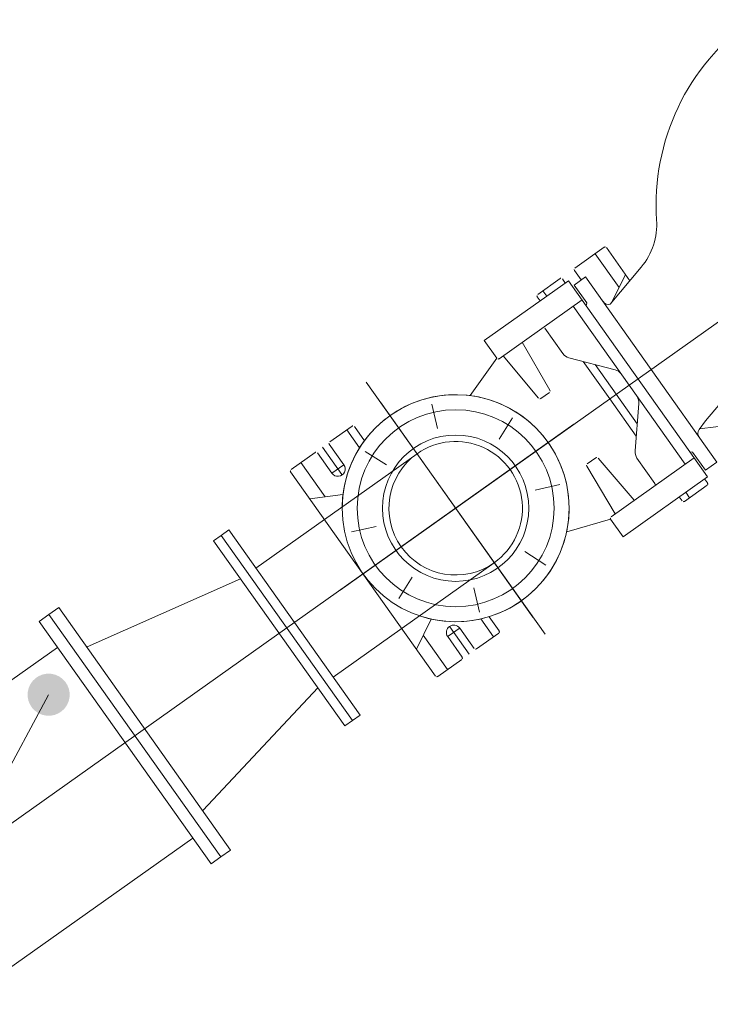
# Model space of a CAD drawing. Extents: x 5609890 to 5611425, y 5033781 to 5035130.
# Drawn here: x 5611136 to 5611137, y 5034590 to 5034591 of the extents above; entities that cross this region are included whole.
import ezdxf

# ---------------------------------------------------------------- set-up
doc = ezdxf.new("R2010")
doc.units = 0
doc.header["$LTSCALE"] = 99.9
doc.header["$MEASUREMENT"] = 0
doc.linetypes.add('DGN Style 2', pattern=[20.124207491063835, 12.0745244946383, -8.049682996425533])
doc.linetypes.add('DGN Style 4', pattern=[0.20946666052447732, 0.1046679128167282, -0.05233395640836409, 0.0001308348910209102, -0.05233395640836409])
doc.layers.add('m_oprema', color=255, linetype='Continuous')

msp = doc.modelspace()

# ---------------------------------------------------------------- hatches: boundary and pattern name
at = {"layer": 'm_oprema', "linetype": 'Continuous', "lineweight": 0, "extrusion": (0, 0, -1)}
h = msp.add_hatch(color=7, dxfattribs=at)
edge = h.paths.add_edge_path()
edge.add_arc((-5611135.628560211, 5034590.459587966), 0.03156331990612673, 287.5044132940056, 647.5044132940056)

# ---------------------------------------------------------------- linework, layer by layer
at = {"layer": 'm_oprema', "color": 7, "linetype": 'Continuous', "lineweight": 0}
for p, q in [((5611136.065441864, 5034590.616277116, 214747.3646999999), (5611137.179090527, 5034591.406212132, 214747.3646999999)), ((5611136.460701504, 5034591.129588038, 214747.3646999999), (5611136.41665672, 5034591.098346122, 214747.3646999999)), ((5611136.447110406, 5034591.119947578, 214747.3646999999), (5611136.483172048, 5034591.069107954, 214747.3646999999)), ((5611136.499289081, 5034591.079508466, 214747.3646999999), (5611136.464186995, 5034591.128995309, 214747.3646999999)), ((5611136.42618869, 5034591.080586854, 214747.3646999999), (5611136.416063995, 5034591.094860625, 214747.3646999999)), ((5611136.516244175, 5034591.099806806, 214747.3646999999), (5611136.469852517, 5034591.044267528, 214747.3646999999)), ((5611136.492825419, 5034591.088620927, 214747.3646999999), (5611136.472380114, 5034591.047293523, 214747.3646999999)), ((5611136.407352843, 5034591.079486433, 214747.3646999999), (5611136.280928005, 5034590.98981057, 214747.3646999999)), ((5611136.394634329, 5034591.082725165, 214747.3646999999), (5611136.361192919, 5034591.059004451, 214747.3646999999)), ((5611136.402458979, 5034591.076015111, 214747.3646999999), (5611136.398119823, 5034591.082132438, 214747.3646999999)), ((5611136.433966327, 5034591.041966803, 214747.3646999999), (5611136.407352843, 5034591.079486433, 214747.3646999999)), ((5611136.415585316, 5034591.073065654, 214747.3646999999), (5611136.432713842, 5034591.085215288, 214747.3646999999)), ((5611136.415585316, 5034591.073065654, 214747.3646999999), (5611136.434677596, 5034591.046149399, 214747.3646999999)), ((5611136.629422189, 5034590.807896289, 214747.3646999999), (5611136.432713842, 5034591.085215288, 214747.3646999999)), ((5611136.368941542, 5034591.064500717, 214747.3646999999), (5611136.374727081, 5034591.056344276, 214747.3646999999)), ((5611136.427602232, 5034591.050938888, 214747.3646999999), (5611136.303216505, 5034590.96270941, 214747.3646999999)), ((5611136.360600195, 5034591.055518959, 214747.3646999999), (5611136.364939351, 5034591.049401629, 214747.3646999999)), ((5611136.433966327, 5034591.041966803, 214747.3646999999), (5611136.434677596, 5034591.046149399, 214747.3646999999)), ((5611136.414144105, 5034591.041392749, 214747.3646999999), (5611136.498034429, 5034590.923124353, 214747.3646999999)), ((5611136.433966327, 5034591.041966803, 214747.3646999999), (5611136.589018787, 5034590.823374182, 214747.3646999999)), ((5611136.37195353, 5034591.008401003, 214747.3646999999), (5611136.398948035, 5034590.970344204, 214747.3646999999)), ((5611136.280928005, 5034590.98981057, 214747.3646999999), (5611136.29973101, 5034590.963302136, 214747.3646999999)), ((5611136.337881381, 5034590.987297954, 214747.3646999999), (5611136.379592303, 5034590.915459099, 214747.3646999999)), ((5611136.260063601, 5034590.907449828, 214747.3646999999), (5611136.29973101, 5034590.963302136, 214747.3646999999)), ((5611136.309333836, 5034590.967048565, 214747.3646999999), (5611136.362530748, 5034590.903392798, 214747.3646999999)), ((5611136.407981995, 5034590.964113364, 214747.3646999999), (5611136.477050532, 5034590.946202184, 214747.3646999999)), ((5611136.429370443, 5034590.958566811, 214747.3646999999), (5611136.469079064, 5034590.902585688, 214747.3646999999)), ((5611136.447398999, 5034590.95389156, 214747.3646999999), (5611136.478866791, 5034590.909528335, 214747.3646999999)), ((5611136.37887669, 5034590.912164694, 214747.3646999999), (5611136.365895452, 5034590.902956823, 214747.3646999999)), ((5611136.581924752, 5034590.804855956, 214747.3646999999), (5611136.498034429, 5034590.923124353, 214747.3646999999)), ((5611136.12573142, 5034590.89748587, 214747.3646999999), (5611136.353936277, 5034590.575763161, 214747.3646999999)), ((5611136.50878768, 5034590.846604563, 214747.3646999999), (5611136.469079064, 5034590.902585688, 214747.3646999999)), ((5611136.510334585, 5034590.865165106, 214747.3646999999), (5611136.478866791, 5034590.909528335, 214747.3646999999)), ((5611136.506952487, 5034590.824584981, 214747.3646999999), (5611136.512878775, 5034590.895691605, 214747.3646999999)), ((5611136.612392771, 5034590.869930161, 214747.3646999999), (5611136.635160398, 5034590.895938109, 214747.3646999999)), ((5611136.211074383, 5034590.858005878, 214747.3646999999), (5611136.202705196, 5034590.894698014, 214747.3646999999)), ((5611136.303286912, 5034590.842324691, 214747.3646999999), (5611136.32331426, 5034590.874187857, 214747.3646999999)), ((5611136.603052387, 5034590.856482643, 214747.3646999999), (5611136.612392771, 5034590.869930161, 214747.3646999999)), ((5611136.083058279, 5034590.861717553, 214747.3646999999), (5611136.04961687, 5034590.837996839, 214747.3646999999)), ((5611136.075309659, 5034590.856221291, 214747.3646999999), (5611136.094354049, 5034590.829372556, 214747.3646999999)), ((5611136.086543772, 5034590.861124827, 214747.3646999999), (5611136.101570506, 5034590.839940174, 214747.3646999999)), ((5611136.65250631, 5034590.863503153, 214747.3646999999), (5611136.603759304, 5034590.857500401, 214747.3646999999)), ((5611136.027594479, 5034590.822375882, 214747.3646999999), (5611135.991706138, 5034590.79691951, 214747.3646999999)), ((5611136.038605674, 5034590.830186362, 214747.3646999999), (5611136.067533372, 5034590.789404157, 214747.3646999999)), ((5611136.049024145, 5034590.834511347, 214747.3646999999), (5611136.070719918, 5034590.803924691, 214747.3646999999)), ((5611136.134782006, 5034590.803890049, 214747.3646999999), (5611136.102918839, 5034590.823917396, 214747.3646999999)), ((5611136.589018787, 5034590.823374182, 214747.3646999999), (5611136.61563227, 5034590.785854554, 214747.3646999999)), ((5611136.589018787, 5034590.823374182, 214747.3646999999), (5611136.59320138, 5034590.822662912, 214747.3646999999)), ((5611136.59320138, 5034590.822662912, 214747.3646999999), (5611136.612293661, 5034590.795746657, 214747.3646999999)), ((5611135.938965727, 5034590.649167354), (5611136.180396382, 5034590.820419327)), ((5611136.006408112, 5034590.807347937, 214747.3646999999), (5611136.042894544, 5034590.755909443, 214747.3646999999)), ((5611136.031079975, 5034590.821783159, 214747.3646999999), (5611136.052775748, 5034590.791196505, 214747.3646999999)), ((5611136.448303164, 5034590.8142874, 214747.3646999999), (5611136.435321928, 5034590.805079528, 214747.3646999999)), ((5611136.505662028, 5034590.750761162, 214747.3646999999), (5611136.451648934, 5034590.813873822, 214747.3646999999)), ((5611136.59538288, 5034590.814402097, 214747.3646999999), (5611136.470997154, 5034590.726172618, 214747.3646999999)), ((5611136.536841408, 5034590.775942431, 214747.3646999999), (5611136.509846901, 5034590.813999228, 214747.3646999999)), ((5611136.612293661, 5034590.795746657, 214747.3646999999), (5611136.629422189, 5034590.807896289, 214747.3646999999)), ((5611135.991113415, 5034590.793434015, 214747.3646999999), (5611136.208071148, 5034590.487567473, 214747.3646999999)), ((5611136.070719918, 5034590.803924691, 214747.3646999999), (5611136.052775748, 5034590.791196505, 214747.3646999999)), ((5611136.477114485, 5034590.730511773, 214747.3646999999), (5611136.434621193, 5034590.801759847, 214747.3646999999)), ((5611136.61563227, 5034590.785854554, 214747.3646999999), (5611136.489207432, 5034590.696178689, 214747.3646999999)), ((5611136.611230846, 5034590.782732529, 214747.3646999999), (5611136.61557, 5034590.776615198, 214747.3646999999)), ((5611136.357402741, 5034590.766032311, 214747.3646999999), (5611136.394094875, 5034590.774401499, 214747.3646999999)), ((5611136.581043424, 5034590.749059689, 214747.3646999999), (5611136.614977276, 5034590.773129703, 214747.3646999999)), ((5611136.019751834, 5034590.75305963, 214747.3646999999), (5611136.069471437, 5034590.759182146, 214747.3646999999)), ((5611136.573218775, 5034590.755769746, 214747.3646999999), (5611136.577557931, 5034590.749652417, 214747.3646999999)), ((5611136.583006504, 5034590.762712395, 214747.3646999999), (5611136.588792044, 5034590.754555951, 214747.3646999999)), ((5611136.404579589, 5034590.703711504, 214747.3646999999), (5611136.470404427, 5034590.722687121, 214747.3646999999)), ((5611136.470404427, 5034590.722687121, 214747.3646999999), (5611136.489207432, 5034590.696178689, 214747.3646999999)), ((5611135.898466948, 5034590.706262444), (5611135.887047933, 5034590.698162689)), ((5611135.898466948, 5034590.706262444), (5611136.095175297, 5034590.428943447)), ((5611136.119100817, 5034590.711677521, 214747.3646999999), (5611136.082408682, 5034590.703308335, 214747.3646999999)), ((5611135.887047932, 5034590.698162687, -0.9999999961291905), (5611135.875628915, 5034590.690062932, -0.9999999961000867)), ((5611136.072337259, 5034590.412743935, -0.9999999961291905), (5611135.875628915, 5034590.690062932, -0.9999999961291905)), ((5611136.083756276, 5034590.420843691), (5611135.887047932, 5034590.698162687)), ((5611135.887047933, 5034590.698162689), (5611136.083756276, 5034590.420843691)), ((5611136.341721552, 5034590.673819784, 214747.3646999999), (5611136.373584719, 5034590.653792435, 214747.3646999999)), ((5611136.054676519, 5034590.486038533), (5611136.296107174, 5034590.657290504)), ((5611135.916127691, 5034590.632967846), (5611135.686417188, 5034590.531330477)), ((5611136.173216647, 5034590.635385144, 214747.3646999999), (5611136.153189299, 5034590.603521976, 214747.3646999999)), ((5611136.265429175, 5034590.619703955, 214747.3646999999), (5611136.27379836, 5034590.58301182, 214747.3646999999)), ((5611135.629075129, 5034590.579543324), (5611135.643756722, 5034590.589957294)), ((5611135.901213235, 5034590.226995666), (5611135.643756722, 5034590.589957294)), ((5611135.614393534, 5034590.569129352), (5611135.629075129, 5034590.579543324)), ((5611135.886531642, 5034590.216581693), (5611135.629075129, 5034590.579543324)), ((5611135.886531642, 5034590.216581693), (5611135.629075129, 5034590.579543324)), ((5611136.179432726, 5034590.527941855, 214747.3646999999), (5611136.201645933, 5034590.572842832, 214747.3646999999)), ((5611136.276115777, 5034590.573125265, 214747.3646999999), (5611136.295160165, 5034590.546276527, 214747.3646999999)), ((5611136.288474777, 5034590.576442939, 214747.3646999999), (5611136.303501507, 5034590.555258284, 214747.3646999999)), ((5611135.871850048, 5034590.206167722), (5611135.614393534, 5034590.569129352)), ((5611136.245131356, 5034590.559831012, 214747.3646999999), (5611136.22715758, 5034590.547081825, 214747.3646999999)), ((5611136.229528481, 5034590.561023805, 214747.3646999999), (5611136.258456179, 5034590.520241599, 214747.3646999999)), ((5611136.244286106, 5034590.559231458, 214747.3646999999), (5611136.265981879, 5034590.528644804, 214747.3646999999)), ((5611136.189772186, 5034590.548841666, 214747.3646999999), (5611136.226258616, 5034590.497403175, 214747.3646999999)), ((5611136.226341937, 5034590.546503272, 214747.3646999999), (5611136.24803771, 5034590.515916617, 214747.3646999999)), ((5611136.269467376, 5034590.528052077, 214747.3646999999), (5611136.302908782, 5034590.551772789, 214747.3646999999)), ((5611135.641874847, 5034590.530386257), (5611135.100287157, 5034590.146226428)), ((5611136.211556643, 5034590.486974749, 214747.3646999999), (5611136.247444985, 5034590.512431123, 214747.3646999999)), ((5611136.031838483, 5034590.469839023), (5611135.859983376, 5034590.286637244)), ((5611135.628560211, 5034590.459587966), (5611135.333653867, 5034589.912060538)), ((5611136.095175297, 5034590.428943447), (5611136.083756276, 5034590.420843691)), ((5611136.083756276, 5034590.420843691, -0.9999999961291905), (5611136.072337259, 5034590.412743935, -0.9999999961291905)), ((5611135.844368734, 5034590.244910818), (5611135.310935894, 5034589.866535399)), ((5611135.886531642, 5034590.216581693), (5611135.901213235, 5034590.226995666)), ((5611135.871850048, 5034590.206167722), (5611135.886531642, 5034590.216581693))]:
    msp.add_line(p, q, dxfattribs=at)
at = {"layer": 'm_oprema', "color": 7, "linetype": 'DGN Style 4', "lineweight": 0}
for p, q in [((5611136.104376089, 5034590.927592574), (5611136.37212747, 5034590.55011726)), ((5611135.985402105, 5034590.559503187), (5611136.415370134, 5034590.864488786)), ((5611135.116706324, 5034589.943318536), (5611135.985402105, 5034590.559503187))]:
    msp.add_line(p, q, dxfattribs=at)
at = {"layer": 'm_oprema', "color": 7, "linetype": 'Continuous', "lineweight": 0, "extrusion": (0, 0, -1)}
for radius in [0.17, 0.1475, 0.1095500000000001]:
    msp.add_circle((-5611136.238251778, 5034590.738854914, -214747.3646999999), radius, dxfattribs=at)
for centre, radius, start, end in [((-5611136.878532406, 5034591.193019776, -214747.3646999999), 0.3400000000000001, 356.2071486303377, 54.65109997385754), ((-5611136.439496125, 5034591.163914035, -214747.3646999999), 0.1, 176.2071486303377, 219.8718245705556), ((-5611136.462147888, 5034591.127548927, -214747.3646999999), 0.0025, 54.65109997385754, 144.6510999738575), ((-5611136.418103106, 5034591.096307013, -214747.3646999999), 0.0025, 324.6510999738575, 54.65109997385754), ((-5611136.396080714, 5034591.080686055, -214747.3646999999), 0.0025, 54.65109997385754, 144.6510999738575), ((-5611136.362639306, 5034591.056965343, -214747.3646999999), 0.0025, 324.6510999738575, 54.65109997385754), ((-5611136.467183349, 5034591.053904723, -214747.3646999999), 0.01, 254.5191128641056, 324.6510999738575), ((-5611136.467183349, 5034591.053904723, -214747.3646999999), 0.01, 254.5191128641056, 324.6510999738575), ((-5611136.369914419, 5034591.006954618, -214747.3646999999), 0.0025, 54.65109997385754, 144.6510999738575), ((-5611136.411998342, 5034590.979601067, -214747.3646999999), 0.016, 284.5379694932371, 324.6510999738575), ((-5611136.30177012, 5034590.964748519, -214747.3646999999), 0.0025, 234.6510999738576, 324.6510999738575), ((-5611136.473034188, 5034590.930714481, -214747.3646999999), 0.016, 104.5379694932372, 144.6510999738575), ((-5611136.238251778, 5034590.738854914), 0.17, 0.6829790622086133, 288.6192208919873), ((-5611136.377430305, 5034590.914203804, -214747.3646999999), 0.0025, 149.8597835105182, 234.6510999738576), ((-5611136.364449069, 5034590.904995931, -214747.3646999999), 0.0025, 234.6510999738576, 320.1146090909407), ((-5611136.496934057, 5034590.897020499, -214747.3646999999), 0.016, 144.6510999738575, 184.7642304790095), ((-5611136.084504664, 5034590.859678441, -214747.3646999999), 0.0025, 54.65109997385754, 144.6510999738575), ((-5611136.611265563, 5034590.850777932, -214747.3646999999), 0.01, 324.6510999738575, 34.78308707121887), ((-5611136.611265563, 5034590.850777932, -214747.3646999999), 0.01, 324.6510999738575, 34.78308707121887), ((-5611136.051063254, 5034590.83595773, -214747.3646999999), 0.0025, 324.6510999738575, 54.65109997385754), ((-5611136.238251778, 5034590.738854914), 0.1, 54.65109997385754, 234.6510999738576), ((-5611136.029040862, 5034590.820336772, -214747.3646999999), 0.0025, 54.65109997385754, 144.6510999738575), ((-5611136.522897207, 5034590.82325609, -214747.3646999999), 0.016, 324.6510999738575, 4.764230479009497), ((-5611136.449749549, 5034590.812248291, -214747.3646999999), 0.0025, 54.65109997385754, 139.4424164468615), ((-5611135.993152522, 5034590.794880398, -214747.3646999999), 0.0025, 324.6510999738575, 54.65109997385754), ((-5611136.061747834, 5034590.797560599, -214747.3646999999), 0.011, 144.6510999738575, 324.6510999738575), ((-5611136.436768313, 5034590.803040418, -214747.3646999999), 0.0025, 329.187590876657, 54.65109997385754), ((-5611136.534802296, 5034590.774496045, -214747.3646999999), 0.0025, 144.6510999738575, 234.6510999738576), ((-5611136.613530891, 5034590.775168813, -214747.3646999999), 0.0025, 144.6510999738575, 234.6510999738576), ((-5611136.579597039, 5034590.751098801, -214747.3646999999), 0.0025, 234.6510999738576, 324.6510999738575), ((-5611136.472443537, 5034590.724133507, -214747.3646999999), 0.0025, 324.6510999738575, 54.65109997385754), ((-5611136.235314022, 5034590.552867366, -214747.3646999999), 0.011, 324.6510999738575, 144.6510999738575), ((-5611136.301462399, 5034590.5538119, -214747.3646999999), 0.0025, 144.6510999738575, 234.6510999738576), ((-5611136.268020991, 5034590.53009119, -214747.3646999999), 0.0025, 234.6510999738576, 324.6510999738575), ((-5611136.245998599, 5034590.514470232, -214747.3646999999), 0.0025, 144.6510999738575, 234.6510999738576), ((-5611136.210110257, 5034590.489013857, -214747.3646999999), 0.0025, 234.6510999738576, 324.6510999738575)]:
    msp.add_arc(centre, radius, start, end, dxfattribs=at)
at = {"layer": 'm_oprema', "color": 7, "linetype": 'DGN Style 2', "lineweight": 0, "extrusion": (0, 0, -1)}
msp.add_arc((-5611136.238251778, 5034590.738854914), 0.1, 234.6510999738576, 54.65109997385754, dxfattribs=at)

doc.saveas('drawing.dxf')
